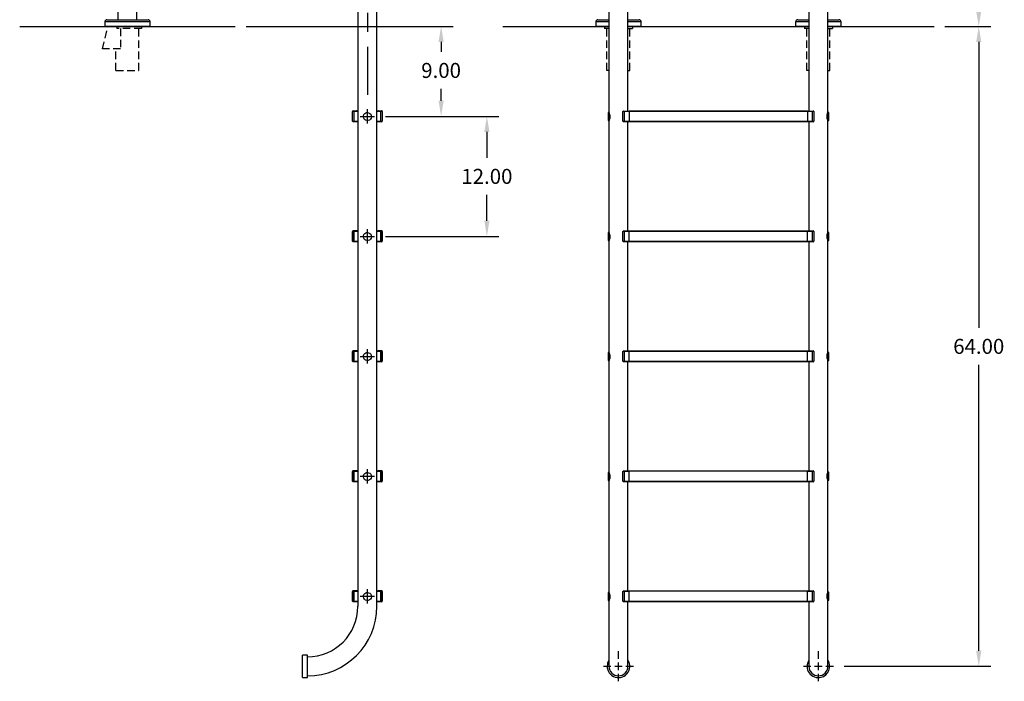
# Model space of a CAD drawing. Extents: x -28 to 70, y -118 to 12.
# Drawn here: x -28 to 70, y -118 to -52 of the extents above; entities that cross this region are included whole.
import ezdxf

# ---------------------------------------------------------------- set-up
doc = ezdxf.new("R2010")
doc.units = 0
doc.header["$LTSCALE"] = 6
doc.header["$MEASUREMENT"] = 0
doc.header["$PDSIZE"] = -1
doc.linetypes.add('HIDDEN2', pattern=[0.1875, 0.125, -0.0625])
doc.layers.get('0').update_dxf_attribs({"linetype": 'CONTINUOUS'})
doc.layers.get('DEFPOINTS').update_dxf_attribs({"linetype": 'CONTINUOUS'})
doc.layers.add('HID', color=7, linetype='HIDDEN2')
doc.styles.add('ARIAL', font='ARIAL.TTF')
doc.dimstyles.get("Standard").update_dxf_attribs({"dimtxt": 0.18, "dimasz": 0.18, "dimexe": 0.18, "dimexo": 0.0625, "dimgap": 0.09, "dimtad": 0, "dimtih": 1, "dimtoh": 1, "dimdec": 4, "dimzin": 0, "dimtxsty": 'STANDARD', "dimcen": 0.09, "dimazin": 3, "dimtfac": 1, "dimtdec": 4, "dimtofl": 0, "dimtmove": 0, "dimatfit": 3, "dimtolj": 1, "dimtzin": 0})

# ---------------------------------------------------------------- blocks, each defined once
blk = doc.blocks.new('*D16')
at = {"color": 0}
for p, q in [((52.697, -25.93), (68.859, -25.93)), ((67.659, -27.49), (67.659, -38.011)), ((67.659, -51.32), (67.659, -41.703)), ((64.262, -52.88), (68.859, -52.88))]:
    blk.add_line(p, q, dxfattribs=at)
for points in [[(67.399, -27.49), (67.919, -27.49), (67.659, -25.93)], [(67.399, -51.32), (67.919, -51.32), (67.659, -52.88)]]:
    blk.add_solid(points, dxfattribs=at)
at = {"layer": 'DEFPOINTS', "color": 0}
for p in [(51.617, -25.93), (63.182, -52.88), (67.659, -52.88)]:
    blk.add_point(p, dxfattribs=at)
at = {"color": 0, "insert": (67.659, -39.857), "char_height": 1.5, "attachment_point": 5, "style": 'ARIAL'}
blk.add_mtext('\\A1;26.95', dxfattribs=at)
blk = doc.blocks.new('*D18')
at = {"color": 0}
for p, q in [((-5.637, -52.88), (15.075, -52.88)), ((13.875, -54.44), (13.875, -55.44)), ((13.875, -60.32), (13.875, -59.131)), ((8.3, -61.88), (15.075, -61.88))]:
    blk.add_line(p, q, dxfattribs=at)
for points in [[(13.615, -54.44), (14.135, -54.44), (13.875, -52.88)], [(13.615, -60.32), (14.135, -60.32), (13.875, -61.88)]]:
    blk.add_solid(points, dxfattribs=at)
at = {"layer": 'DEFPOINTS', "color": 0}
for p in [(-6.717, -52.88), (13.875, -52.88), (7.22, -61.88)]:
    blk.add_point(p, dxfattribs=at)
at = {"color": 0, "insert": (13.875, -57.285), "char_height": 1.5, "attachment_point": 5, "style": 'ARIAL'}
blk.add_mtext('\\A1;9.00', dxfattribs=at)
blk = doc.blocks.new('*D19')
at = {"color": 0}
for p, q in [((8.3, -61.88), (19.655, -61.88)), ((18.455, -63.44), (18.455, -66.034)), ((18.455, -72.32), (18.455, -69.726)), ((8.3, -73.88), (19.655, -73.88))]:
    blk.add_line(p, q, dxfattribs=at)
for points in [[(18.195, -63.44), (18.715, -63.44), (18.455, -61.88)], [(18.195, -72.32), (18.715, -72.32), (18.455, -73.88)]]:
    blk.add_solid(points, dxfattribs=at)
at = {"layer": 'DEFPOINTS', "color": 0}
for p in [(7.22, -61.88), (7.22, -73.88), (18.455, -73.88)]:
    blk.add_point(p, dxfattribs=at)
at = {"color": 0, "insert": (18.455, -67.88), "char_height": 1.5, "attachment_point": 5, "style": 'ARIAL'}
blk.add_mtext('\\A1;12.00', dxfattribs=at)
blk = doc.blocks.new('*D21')
at = {"color": 0}
for p, q in [((64.262, -52.88), (68.859, -52.88)), ((67.659, -54.44), (67.659, -83.035)), ((67.659, -115.322), (67.659, -86.727)), ((54.197, -116.882), (68.859, -116.882))]:
    blk.add_line(p, q, dxfattribs=at)
for points in [[(67.399, -54.44), (67.919, -54.44), (67.659, -52.88)], [(67.399, -115.322), (67.919, -115.322), (67.659, -116.882)]]:
    blk.add_solid(points, dxfattribs=at)
at = {"layer": 'DEFPOINTS', "color": 0}
for p in [(63.182, -52.88), (67.659, -52.88), (53.117, -116.882)]:
    blk.add_point(p, dxfattribs=at)
at = {"color": 0, "insert": (67.659, -84.881), "char_height": 1.5, "attachment_point": 5, "style": 'ARIAL'}
blk.add_mtext('\\A1;64.00', dxfattribs=at)

msp = doc.modelspace()

# ---------------------------------------------------------------- linework, layer by layer
at = {"color": 7, "linetype": 'CONTINUOUS'}
for p, q in [((-18.45, -32.88), (-18.45, -52.21)), ((-16.55, -52.21), (-16.55, -32.88)), ((5.55, -46.882), (5.55, -110.882)), ((7.45, -110.882), (7.45, -46.882)), ((30.667, -46.882), (30.667, -61.499)), ((32.567, -61.343), (32.567, -46.882)), ((50.667, -46.882), (50.667, -61.343)), ((52.567, -61.48), (52.567, -46.882)), ((-19.775, -52.43), (-19.775, -52.88)), ((-17.5, -52.43), (-19.775, -52.43)), ((-19.555, -52.21), (-17.5, -52.21)), ((-16.094, -52.88), (-19.475, -52.88)), ((-17.5, -52.21), (-15.445, -52.21)), ((-15.225, -52.43), (-17.5, -52.43)), ((-15.225, -52.88), (-15.225, -52.43)), ((29.342, -52.43), (29.342, -52.88)), ((30.667, -52.43), (29.342, -52.43)), ((29.562, -52.21), (30.667, -52.21)), ((30.019, -52.88), (30.667, -52.88)), ((30.019, -52.88), (30.667, -52.88)), ((30.211, -52.88), (30.667, -52.88)), ((32.567, -52.21), (33.672, -52.21)), ((33.892, -52.43), (32.567, -52.43)), ((32.567, -52.88), (33.022, -52.88)), ((32.567, -52.88), (33.21, -52.88)), ((32.567, -52.88), (33.21, -52.88)), ((33.892, -52.88), (33.892, -52.43)), ((49.342, -52.43), (49.342, -52.88)), ((50.667, -52.43), (49.342, -52.43)), ((49.562, -52.21), (50.667, -52.21)), ((52.567, -52.21), (53.672, -52.21)), ((53.892, -52.43), (52.567, -52.43)), ((53.892, -52.88), (53.892, -52.43)), ((5.015, -62.355), (5.015, -61.38)), ((5.025, -62.355), (5.025, -61.405)), ((5.15, -61.405), (5.025, -61.405)), ((5.077, -61.318), (5.417, -61.318)), ((5.088, -61.343), (5.15, -61.343)), ((5.15, -61.405), (5.15, -61.343)), ((5.15, -61.343), (5.55, -61.343)), ((5.15, -61.405), (5.15, -62.355)), ((5.55, -61.405), (5.15, -61.405)), ((6.102, -61.941), (6.11, -61.812)), ((6.14, -62.073), (6.102, -61.941)), ((6.11, -61.812), (6.155, -61.697)), ((6.155, -61.697), (6.237, -61.598)), ((6.237, -61.598), (6.354, -61.527)), ((6.354, -61.527), (6.425, -61.506)), ((6.425, -61.506), (6.5, -61.499)), ((6.5, -61.499), (6.627, -61.52)), ((6.627, -61.52), (6.74, -61.579)), ((6.74, -61.579), (6.831, -61.674)), ((6.869, -62.053), (6.804, -62.16)), ((6.831, -61.674), (6.887, -61.8)), ((6.899, -61.933), (6.869, -62.053)), ((6.887, -61.8), (6.899, -61.933)), ((7.45, -61.343), (7.85, -61.343)), ((7.85, -61.405), (7.45, -61.405)), ((7.583, -61.318), (7.922, -61.318)), ((7.85, -61.343), (7.913, -61.343)), ((7.85, -61.343), (7.85, -61.405)), ((7.975, -61.405), (7.85, -61.405)), ((7.85, -62.355), (7.85, -61.405)), ((7.975, -61.405), (7.975, -62.355)), ((7.985, -61.38), (7.985, -62.355)), ((30.587, -61.499), (30.587, -62.299)), ((30.667, -61.499), (30.587, -61.499)), ((30.587, -61.499), (30.595, -61.52)), ((30.595, -61.52), (30.615, -61.579)), ((30.615, -61.579), (30.641, -61.674)), ((30.655, -62.053), (30.633, -62.16)), ((30.641, -61.674), (30.663, -61.8)), ((30.667, -61.933), (30.655, -62.053)), ((30.663, -61.8), (30.667, -61.933)), ((30.667, -61.499), (30.675, -61.52)), ((30.675, -61.52), (30.697, -61.578)), ((30.697, -61.578), (30.726, -61.672)), ((30.742, -62.05), (30.718, -62.156)), ((30.726, -61.672), (30.749, -61.798)), ((30.755, -61.93), (30.742, -62.05)), ((30.749, -61.798), (30.755, -61.93)), ((32.192, -61.405), (32.067, -61.405)), ((32.067, -62.355), (32.067, -61.405)), ((32.129, -61.343), (32.192, -61.343)), ((32.192, -61.343), (32.192, -61.405)), ((32.192, -61.343), (32.692, -61.343)), ((32.192, -61.405), (32.192, -62.355)), ((32.692, -61.405), (32.192, -61.405)), ((32.692, -61.318), (50.542, -61.318)), ((32.692, -61.38), (32.692, -61.318)), ((32.692, -61.38), (32.692, -62.355)), ((50.542, -61.38), (32.692, -61.38)), ((50.542, -61.318), (50.542, -61.38)), ((50.542, -61.343), (51.042, -61.343)), ((50.542, -61.38), (50.542, -62.355)), ((51.042, -61.405), (50.542, -61.405)), ((51.042, -61.405), (51.042, -61.343)), ((51.042, -61.343), (51.104, -61.343)), ((51.042, -62.355), (51.042, -61.405)), ((51.167, -61.405), (51.042, -61.405)), ((51.167, -61.405), (51.167, -62.355)), ((52.479, -61.849), (52.492, -61.73)), ((52.485, -61.982), (52.479, -61.849)), ((52.508, -62.108), (52.485, -61.982)), ((52.492, -61.73), (52.516, -61.624)), ((52.516, -61.624), (52.544, -61.537)), ((52.544, -61.537), (52.564, -61.488)), ((52.564, -61.488), (52.565, -61.486)), ((52.647, -61.48), (52.567, -61.48)), ((52.567, -61.847), (52.579, -61.727)), ((52.571, -61.98), (52.567, -61.847)), ((52.593, -62.106), (52.571, -61.98)), ((52.579, -61.727), (52.601, -61.62)), ((52.601, -61.62), (52.627, -61.534)), ((52.627, -61.534), (52.645, -61.487)), ((52.645, -61.487), (52.645, -61.486)), ((52.647, -62.28), (52.647, -61.48)), ((5.025, -62.355), (5.15, -62.355)), ((5.088, -62.418), (5.077, -62.418)), ((5.15, -62.418), (5.088, -62.418)), ((5.15, -62.418), (5.15, -62.355)), ((5.15, -62.355), (5.55, -62.355)), ((5.55, -62.418), (5.15, -62.418)), ((6.218, -62.183), (6.14, -62.073)), ((6.321, -62.257), (6.218, -62.183)), ((6.44, -62.295), (6.321, -62.257)), ((6.571, -62.293), (6.44, -62.295)), ((6.7, -62.246), (6.571, -62.293)), ((6.804, -62.16), (6.7, -62.246)), ((7.45, -62.355), (7.85, -62.355)), ((7.85, -62.418), (7.45, -62.418)), ((7.85, -62.355), (7.85, -62.418)), ((7.85, -62.355), (7.975, -62.355)), ((7.913, -62.418), (7.85, -62.418)), ((7.922, -62.418), (7.913, -62.418)), ((30.587, -62.299), (30.667, -62.299)), ((30.607, -62.246), (30.589, -62.293)), ((30.589, -62.293), (30.589, -62.294)), ((30.633, -62.16), (30.607, -62.246)), ((30.667, -62.299), (30.667, -73.499)), ((30.67, -62.292), (30.669, -62.294)), ((30.689, -62.242), (30.67, -62.292)), ((30.718, -62.156), (30.689, -62.242)), ((32.067, -62.355), (32.192, -62.355)), ((32.192, -62.418), (32.129, -62.418)), ((32.192, -62.355), (32.692, -62.355)), ((32.192, -62.355), (32.192, -62.418)), ((32.692, -62.418), (32.192, -62.418)), ((32.567, -73.343), (32.567, -62.418)), ((32.692, -62.355), (50.542, -62.355)), ((32.692, -62.418), (32.692, -62.355)), ((50.542, -62.418), (32.692, -62.418)), ((50.542, -62.355), (50.542, -62.418)), ((50.542, -62.355), (51.042, -62.355)), ((51.042, -62.418), (50.542, -62.418)), ((50.667, -62.418), (50.667, -73.343)), ((51.042, -62.355), (51.167, -62.355)), ((51.042, -62.418), (51.042, -62.355)), ((51.104, -62.418), (51.042, -62.418)), ((52.537, -62.202), (52.508, -62.108)), ((52.559, -62.26), (52.537, -62.202)), ((52.567, -62.28), (52.559, -62.26)), ((52.567, -62.28), (52.647, -62.28)), ((52.567, -73.48), (52.567, -62.28)), ((52.619, -62.201), (52.593, -62.106)), ((52.639, -62.26), (52.619, -62.201)), ((52.647, -62.28), (52.639, -62.26)), ((5.015, -73.38), (5.015, -74.355)), ((5.15, -73.405), (5.025, -73.405)), ((5.025, -74.355), (5.025, -73.405)), ((5.417, -73.318), (5.077, -73.318)), ((5.088, -73.343), (5.15, -73.343)), ((5.15, -73.343), (5.55, -73.343)), ((5.15, -73.405), (5.15, -73.343)), ((5.55, -73.405), (5.15, -73.405)), ((5.15, -73.405), (5.15, -74.355)), ((6.102, -73.941), (6.11, -73.812)), ((6.11, -73.812), (6.155, -73.697)), ((6.155, -73.697), (6.237, -73.598)), ((6.237, -73.598), (6.354, -73.527)), ((6.354, -73.527), (6.425, -73.506)), ((6.425, -73.506), (6.5, -73.499)), ((6.5, -73.499), (6.627, -73.52)), ((6.627, -73.52), (6.74, -73.579)), ((6.74, -73.579), (6.831, -73.674)), ((6.831, -73.674), (6.887, -73.8)), ((6.887, -73.8), (6.899, -73.933)), ((7.45, -73.343), (7.85, -73.343)), ((7.85, -73.405), (7.45, -73.405)), ((7.922, -73.318), (7.583, -73.318)), ((7.85, -73.343), (7.85, -73.405)), ((7.85, -73.343), (7.913, -73.343)), ((7.85, -74.355), (7.85, -73.405)), ((7.975, -73.405), (7.85, -73.405)), ((7.975, -73.405), (7.975, -74.355)), ((7.985, -74.355), (7.985, -73.38)), ((30.587, -73.499), (30.595, -73.52)), ((30.667, -73.499), (30.587, -73.499)), ((30.587, -73.499), (30.587, -74.299)), ((30.595, -73.52), (30.615, -73.579)), ((30.615, -73.579), (30.641, -73.674)), ((30.641, -73.674), (30.663, -73.8)), ((30.663, -73.8), (30.667, -73.933)), ((30.667, -73.499), (30.675, -73.52)), ((30.675, -73.52), (30.697, -73.578)), ((30.697, -73.578), (30.726, -73.672)), ((30.726, -73.672), (30.749, -73.798)), ((30.749, -73.798), (30.755, -73.93)), ((32.067, -74.355), (32.067, -73.405)), ((32.192, -73.405), (32.067, -73.405)), ((32.129, -73.343), (32.192, -73.343)), ((32.192, -73.343), (32.192, -73.405)), ((32.192, -73.343), (32.692, -73.343)), ((32.692, -73.405), (32.192, -73.405)), ((32.192, -73.405), (32.192, -74.355)), ((32.692, -73.318), (50.542, -73.318)), ((32.692, -73.38), (32.692, -73.318)), ((32.692, -74.355), (32.692, -73.38)), ((50.542, -73.38), (32.692, -73.38)), ((50.542, -73.318), (50.542, -73.38)), ((50.542, -73.343), (51.042, -73.343)), ((50.542, -74.355), (50.542, -73.38)), ((51.042, -73.405), (50.542, -73.405)), ((51.042, -73.343), (51.104, -73.343)), ((51.042, -73.405), (51.042, -73.343)), ((51.167, -73.405), (51.042, -73.405)), ((51.042, -74.355), (51.042, -73.405)), ((51.167, -73.405), (51.167, -74.355)), ((52.48, -73.929), (52.482, -73.801)), ((52.482, -73.801), (52.5, -73.687)), ((52.5, -73.687), (52.527, -73.587)), ((52.527, -73.587), (52.554, -73.512)), ((52.554, -73.512), (52.567, -73.481)), ((52.567, -73.481), (52.567, -73.48)), ((52.647, -73.48), (52.567, -73.48)), ((52.567, -73.922), (52.57, -73.793)), ((52.57, -73.793), (52.587, -73.678)), ((52.587, -73.678), (52.613, -73.579)), ((52.613, -73.579), (52.637, -73.508)), ((52.637, -73.508), (52.644, -73.487)), ((52.644, -73.487), (52.647, -73.48)), ((52.647, -74.28), (52.647, -73.48)), ((5.025, -74.355), (5.15, -74.355)), ((5.077, -74.418), (5.088, -74.418)), ((5.15, -74.418), (5.088, -74.418)), ((5.15, -74.355), (5.55, -74.355)), ((5.15, -74.418), (5.15, -74.355)), ((5.55, -74.418), (5.15, -74.418)), ((6.14, -74.073), (6.102, -73.941)), ((6.218, -74.183), (6.14, -74.073)), ((6.321, -74.257), (6.218, -74.183)), ((6.44, -74.295), (6.321, -74.257)), ((6.571, -74.293), (6.44, -74.295)), ((6.7, -74.246), (6.571, -74.293)), ((6.804, -74.16), (6.7, -74.246)), ((6.869, -74.053), (6.804, -74.16)), ((6.899, -73.933), (6.869, -74.053)), ((7.45, -74.355), (7.85, -74.355)), ((7.85, -74.418), (7.45, -74.418)), ((7.85, -74.355), (7.975, -74.355)), ((7.85, -74.355), (7.85, -74.418)), ((7.913, -74.418), (7.85, -74.418)), ((7.913, -74.418), (7.922, -74.418)), ((30.587, -74.299), (30.667, -74.299)), ((30.607, -74.246), (30.589, -74.293)), ((30.589, -74.293), (30.589, -74.294)), ((30.633, -74.16), (30.607, -74.246)), ((30.655, -74.053), (30.633, -74.16)), ((30.667, -73.933), (30.655, -74.053)), ((30.667, -73.925), (30.667, -73.935)), ((30.667, -74.299), (30.667, -74.882)), ((30.667, -74.299), (30.667, -85.499)), ((30.67, -74.292), (30.669, -74.294)), ((30.689, -74.242), (30.67, -74.292)), ((30.718, -74.156), (30.689, -74.242)), ((30.742, -74.05), (30.718, -74.156)), ((30.755, -73.93), (30.742, -74.05)), ((32.067, -74.355), (32.192, -74.355)), ((32.192, -74.418), (32.129, -74.418)), ((32.192, -74.355), (32.192, -74.418)), ((32.192, -74.355), (32.692, -74.355)), ((32.692, -74.418), (32.192, -74.418)), ((32.567, -74.882), (32.567, -74.418)), ((32.567, -85.343), (32.567, -74.418)), ((32.692, -74.418), (32.692, -74.355)), ((32.692, -74.355), (50.542, -74.355)), ((50.542, -74.418), (32.692, -74.418)), ((50.542, -74.355), (51.042, -74.355)), ((50.542, -74.355), (50.542, -74.418)), ((51.042, -74.418), (50.542, -74.418)), ((50.667, -74.418), (50.667, -74.882)), ((50.667, -74.418), (50.667, -85.343)), ((51.042, -74.418), (51.042, -74.355)), ((51.042, -74.355), (51.167, -74.355)), ((51.104, -74.418), (51.042, -74.418)), ((52.487, -73.998), (52.48, -73.929)), ((52.498, -74.062), (52.487, -73.998)), ((52.526, -74.17), (52.498, -74.062)), ((52.551, -74.241), (52.526, -74.17)), ((52.565, -74.277), (52.551, -74.241)), ((52.565, -74.275), (52.565, -74.277)), ((52.582, -74.054), (52.567, -73.922)), ((52.567, -74.28), (52.647, -74.28)), ((52.567, -74.882), (52.567, -74.28)), ((52.567, -85.48), (52.567, -74.28)), ((52.608, -74.164), (52.582, -74.054)), ((52.631, -74.238), (52.608, -74.164)), ((52.645, -74.276), (52.631, -74.238)), ((52.645, -74.275), (52.645, -74.276)), ((5.015, -85.38), (5.015, -86.355)), ((5.025, -86.355), (5.025, -85.405)), ((5.15, -85.405), (5.025, -85.405)), ((5.417, -85.318), (5.077, -85.318)), ((5.088, -85.343), (5.15, -85.343)), ((5.15, -85.405), (5.15, -85.343)), ((5.15, -85.343), (5.55, -85.343)), ((5.15, -85.405), (5.15, -86.355)), ((5.55, -85.405), (5.15, -85.405)), ((6.155, -85.697), (6.237, -85.598)), ((6.237, -85.598), (6.354, -85.527)), ((6.354, -85.527), (6.425, -85.506)), ((6.425, -85.506), (6.5, -85.499)), ((6.5, -85.499), (6.627, -85.52)), ((6.627, -85.52), (6.74, -85.579)), ((6.74, -85.579), (6.831, -85.674)), ((6.831, -85.674), (6.887, -85.8)), ((7.45, -85.343), (7.85, -85.343)), ((7.85, -85.405), (7.45, -85.405)), ((7.922, -85.318), (7.583, -85.318)), ((7.85, -85.343), (7.913, -85.343)), ((7.85, -85.343), (7.85, -85.405)), ((7.975, -85.405), (7.85, -85.405)), ((7.85, -86.355), (7.85, -85.405)), ((7.975, -85.405), (7.975, -86.355)), ((7.985, -86.355), (7.985, -85.38)), ((30.587, -85.499), (30.587, -86.299)), ((30.667, -85.499), (30.587, -85.499)), ((30.587, -85.499), (30.595, -85.52)), ((30.595, -85.52), (30.615, -85.579)), ((30.615, -85.579), (30.641, -85.674)), ((30.641, -85.674), (30.663, -85.8)), ((30.667, -85.499), (30.675, -85.52)), ((30.675, -85.52), (30.697, -85.578)), ((30.697, -85.578), (30.726, -85.672)), ((30.726, -85.672), (30.749, -85.798)), ((32.192, -85.405), (32.067, -85.405)), ((32.067, -86.355), (32.067, -85.405)), ((32.129, -85.343), (32.192, -85.343)), ((32.192, -85.343), (32.692, -85.343)), ((32.192, -85.343), (32.192, -85.405)), ((32.192, -85.405), (32.192, -86.355)), ((32.692, -85.405), (32.192, -85.405)), ((32.692, -85.38), (32.692, -85.318)), ((32.692, -85.318), (50.542, -85.318)), ((50.542, -85.38), (32.692, -85.38)), ((32.692, -86.355), (32.692, -85.38)), ((50.542, -85.318), (50.542, -85.38)), ((50.542, -85.343), (51.042, -85.343)), ((50.542, -86.355), (50.542, -85.38)), ((51.042, -85.405), (50.542, -85.405)), ((51.042, -85.405), (51.042, -85.343)), ((51.042, -85.343), (51.104, -85.343)), ((51.042, -86.355), (51.042, -85.405)), ((51.167, -85.405), (51.042, -85.405)), ((51.167, -85.405), (51.167, -86.355)), ((52.482, -85.801), (52.5, -85.687)), ((52.5, -85.687), (52.527, -85.587)), ((52.527, -85.587), (52.554, -85.512)), ((52.554, -85.512), (52.567, -85.481)), ((52.647, -85.48), (52.567, -85.48)), ((52.567, -85.481), (52.567, -85.48)), ((52.57, -85.793), (52.587, -85.678)), ((52.587, -85.678), (52.613, -85.579)), ((52.613, -85.579), (52.637, -85.508)), ((52.637, -85.508), (52.644, -85.487)), ((52.644, -85.487), (52.647, -85.48)), ((52.647, -86.28), (52.647, -85.48)), ((5.025, -86.355), (5.15, -86.355)), ((5.077, -86.418), (5.088, -86.418)), ((5.15, -86.418), (5.088, -86.418)), ((5.15, -86.418), (5.15, -86.355)), ((5.15, -86.355), (5.55, -86.355)), ((5.55, -86.418), (5.15, -86.418)), ((6.102, -85.941), (6.11, -85.812)), ((6.14, -86.073), (6.102, -85.941)), ((6.11, -85.812), (6.155, -85.697)), ((6.218, -86.183), (6.14, -86.073)), ((6.321, -86.257), (6.218, -86.183)), ((6.44, -86.295), (6.321, -86.257)), ((6.571, -86.293), (6.44, -86.295)), ((6.7, -86.246), (6.571, -86.293)), ((6.804, -86.16), (6.7, -86.246)), ((6.869, -86.053), (6.804, -86.16)), ((6.899, -85.933), (6.869, -86.053)), ((6.887, -85.8), (6.899, -85.933)), ((7.45, -86.355), (7.85, -86.355)), ((7.85, -86.418), (7.45, -86.418)), ((7.85, -86.355), (7.85, -86.418)), ((7.85, -86.355), (7.975, -86.355)), ((7.913, -86.418), (7.85, -86.418)), ((7.913, -86.418), (7.922, -86.418)), ((30.587, -86.299), (30.667, -86.299)), ((30.607, -86.246), (30.589, -86.293)), ((30.589, -86.293), (30.589, -86.294)), ((30.633, -86.16), (30.607, -86.246)), ((30.655, -86.053), (30.633, -86.16)), ((30.667, -85.933), (30.655, -86.053)), ((30.663, -85.8), (30.667, -85.933)), ((30.667, -85.925), (30.667, -85.935)), ((30.667, -86.299), (30.667, -86.882)), ((30.667, -86.299), (30.667, -97.499)), ((30.67, -86.292), (30.669, -86.294)), ((30.689, -86.242), (30.67, -86.292)), ((30.718, -86.156), (30.689, -86.242)), ((30.742, -86.05), (30.718, -86.156)), ((30.755, -85.93), (30.742, -86.05)), ((30.749, -85.798), (30.755, -85.93)), ((32.067, -86.355), (32.192, -86.355)), ((32.192, -86.418), (32.129, -86.418)), ((32.192, -86.355), (32.692, -86.355)), ((32.192, -86.355), (32.192, -86.418)), ((32.692, -86.418), (32.192, -86.418)), ((32.567, -86.882), (32.567, -86.418)), ((32.567, -97.343), (32.567, -86.418)), ((32.692, -86.355), (50.542, -86.355)), ((32.692, -86.418), (32.692, -86.355)), ((50.542, -86.418), (32.692, -86.418)), ((50.542, -86.355), (50.542, -86.418)), ((50.542, -86.355), (51.042, -86.355)), ((51.042, -86.418), (50.542, -86.418)), ((50.667, -86.418), (50.667, -86.882)), ((50.667, -86.418), (50.667, -97.343)), ((51.042, -86.355), (51.167, -86.355)), ((51.042, -86.418), (51.042, -86.355)), ((51.104, -86.418), (51.042, -86.418)), ((52.48, -85.929), (52.482, -85.801)), ((52.487, -85.998), (52.48, -85.929)), ((52.498, -86.062), (52.487, -85.998)), ((52.526, -86.17), (52.498, -86.062)), ((52.551, -86.241), (52.526, -86.17)), ((52.565, -86.277), (52.551, -86.241)), ((52.565, -86.275), (52.565, -86.277)), ((52.567, -85.922), (52.57, -85.793)), ((52.582, -86.054), (52.567, -85.922)), ((52.567, -86.882), (52.567, -86.28)), ((52.567, -86.28), (52.647, -86.28)), ((52.567, -97.48), (52.567, -86.28)), ((52.608, -86.164), (52.582, -86.054)), ((52.631, -86.238), (52.608, -86.164)), ((52.645, -86.276), (52.631, -86.238)), ((52.645, -86.275), (52.645, -86.276)), ((5.015, -97.38), (5.015, -98.355)), ((5.15, -97.405), (5.025, -97.405)), ((5.025, -98.355), (5.025, -97.405)), ((5.417, -97.318), (5.077, -97.318)), ((5.088, -97.343), (5.15, -97.343)), ((5.15, -97.343), (5.55, -97.343)), ((5.15, -97.405), (5.15, -97.343)), ((5.55, -97.405), (5.15, -97.405)), ((5.15, -97.405), (5.15, -98.355)), ((6.354, -97.527), (6.425, -97.506)), ((6.425, -97.506), (6.5, -97.499)), ((6.5, -97.499), (6.627, -97.52)), ((7.45, -97.343), (7.85, -97.343)), ((7.85, -97.405), (7.45, -97.405)), ((7.922, -97.318), (7.583, -97.318)), ((7.85, -97.343), (7.85, -97.405)), ((7.85, -97.343), (7.913, -97.343)), ((7.85, -98.355), (7.85, -97.405)), ((7.975, -97.405), (7.85, -97.405)), ((7.975, -97.405), (7.975, -98.355)), ((7.985, -98.355), (7.985, -97.38)), ((30.587, -97.499), (30.595, -97.52)), ((30.667, -97.499), (30.587, -97.499)), ((30.587, -97.499), (30.587, -98.299)), ((30.667, -97.499), (30.675, -97.52)), ((32.067, -98.355), (32.067, -97.405)), ((32.192, -97.405), (32.067, -97.405)), ((32.129, -97.343), (32.192, -97.343)), ((32.192, -97.343), (32.192, -97.405)), ((32.192, -97.343), (32.692, -97.343)), ((32.692, -97.405), (32.192, -97.405)), ((32.192, -97.405), (32.192, -98.355)), ((32.692, -97.318), (50.542, -97.318)), ((32.692, -97.38), (32.692, -97.318)), ((32.692, -98.355), (32.692, -97.38)), ((50.542, -97.38), (32.692, -97.38)), ((50.542, -97.318), (50.542, -97.38)), ((50.542, -97.343), (51.042, -97.343)), ((50.542, -98.355), (50.542, -97.38)), ((51.042, -97.405), (50.542, -97.405)), ((51.042, -97.343), (51.104, -97.343)), ((51.042, -97.405), (51.042, -97.343)), ((51.167, -97.405), (51.042, -97.405)), ((51.042, -98.355), (51.042, -97.405)), ((51.167, -97.405), (51.167, -98.355)), ((52.527, -97.587), (52.554, -97.512)), ((52.554, -97.512), (52.567, -97.481)), ((52.567, -97.481), (52.567, -97.48)), ((52.647, -97.48), (52.567, -97.48)), ((52.613, -97.579), (52.637, -97.508)), ((52.637, -97.508), (52.644, -97.487)), ((52.644, -97.487), (52.647, -97.48)), ((52.647, -98.28), (52.647, -97.48)), ((5.025, -98.355), (5.15, -98.355)), ((5.077, -98.418), (5.088, -98.418)), ((5.15, -98.418), (5.088, -98.418)), ((5.15, -98.355), (5.55, -98.355)), ((5.15, -98.418), (5.15, -98.355)), ((5.55, -98.418), (5.15, -98.418)), ((6.102, -97.941), (6.11, -97.812)), ((6.14, -98.073), (6.102, -97.941)), ((6.11, -97.812), (6.155, -97.697)), ((6.218, -98.183), (6.14, -98.073)), ((6.155, -97.697), (6.237, -97.598)), ((6.321, -98.257), (6.218, -98.183)), ((6.237, -97.598), (6.354, -97.527)), ((6.44, -98.295), (6.321, -98.257)), ((6.571, -98.293), (6.44, -98.295)), ((6.7, -98.246), (6.571, -98.293)), ((6.627, -97.52), (6.74, -97.579)), ((6.804, -98.16), (6.7, -98.246)), ((6.74, -97.579), (6.831, -97.674)), ((6.869, -98.053), (6.804, -98.16)), ((6.831, -97.674), (6.887, -97.8)), ((6.899, -97.933), (6.869, -98.053)), ((6.887, -97.8), (6.899, -97.933)), ((7.45, -98.355), (7.85, -98.355)), ((7.85, -98.418), (7.45, -98.418)), ((7.85, -98.355), (7.975, -98.355)), ((7.85, -98.355), (7.85, -98.418)), ((7.913, -98.418), (7.85, -98.418)), ((7.913, -98.418), (7.922, -98.418)), ((30.587, -98.299), (30.667, -98.299)), ((30.607, -98.246), (30.589, -98.293)), ((30.589, -98.293), (30.589, -98.294)), ((30.595, -97.52), (30.615, -97.579)), ((30.633, -98.16), (30.607, -98.246)), ((30.615, -97.579), (30.641, -97.674)), ((30.655, -98.053), (30.633, -98.16)), ((30.641, -97.674), (30.663, -97.8)), ((30.667, -97.933), (30.655, -98.053)), ((30.663, -97.8), (30.667, -97.933)), ((30.667, -97.925), (30.667, -97.935)), ((30.667, -98.299), (30.667, -98.882)), ((30.667, -98.299), (30.667, -109.499)), ((30.67, -98.292), (30.669, -98.294)), ((30.689, -98.242), (30.67, -98.292)), ((30.675, -97.52), (30.697, -97.578)), ((30.718, -98.156), (30.689, -98.242)), ((30.697, -97.578), (30.726, -97.672)), ((30.742, -98.05), (30.718, -98.156)), ((30.726, -97.672), (30.749, -97.798)), ((30.755, -97.93), (30.742, -98.05)), ((30.749, -97.798), (30.755, -97.93)), ((32.067, -98.355), (32.192, -98.355)), ((32.192, -98.418), (32.129, -98.418)), ((32.192, -98.355), (32.192, -98.418)), ((32.192, -98.355), (32.692, -98.355)), ((32.692, -98.418), (32.192, -98.418)), ((32.567, -109.343), (32.567, -98.418)), ((32.567, -98.882), (32.567, -98.418)), ((32.692, -98.418), (32.692, -98.355)), ((32.692, -98.355), (50.542, -98.355)), ((50.542, -98.418), (32.692, -98.418)), ((50.542, -98.355), (51.042, -98.355)), ((50.542, -98.355), (50.542, -98.418)), ((51.042, -98.418), (50.542, -98.418)), ((50.667, -98.418), (50.667, -98.882)), ((50.667, -98.418), (50.667, -109.343)), ((51.042, -98.418), (51.042, -98.355)), ((51.042, -98.355), (51.167, -98.355)), ((51.104, -98.418), (51.042, -98.418)), ((52.48, -97.929), (52.482, -97.801)), ((52.487, -97.998), (52.48, -97.929)), ((52.482, -97.801), (52.5, -97.687)), ((52.498, -98.062), (52.487, -97.998)), ((52.526, -98.17), (52.498, -98.062)), ((52.5, -97.687), (52.527, -97.587)), ((52.551, -98.241), (52.526, -98.17)), ((52.565, -98.277), (52.551, -98.241)), ((52.565, -98.275), (52.565, -98.277)), ((52.567, -97.922), (52.57, -97.793)), ((52.582, -98.054), (52.567, -97.922)), ((52.567, -109.48), (52.567, -98.28)), ((52.567, -98.28), (52.647, -98.28)), ((52.567, -98.882), (52.567, -98.28)), ((52.57, -97.793), (52.587, -97.678)), ((52.608, -98.164), (52.582, -98.054)), ((52.587, -97.678), (52.613, -97.579)), ((52.631, -98.238), (52.608, -98.164)), ((52.645, -98.276), (52.631, -98.238)), ((52.645, -98.275), (52.645, -98.276)), ((5.417, -109.318), (5.077, -109.318)), ((7.922, -109.318), (7.583, -109.318)), ((32.692, -109.38), (32.692, -109.318)), ((32.692, -109.318), (50.542, -109.318)), ((50.542, -109.318), (50.542, -109.38)), ((5.015, -109.38), (5.015, -110.355)), ((5.025, -110.355), (5.025, -109.405)), ((5.15, -109.405), (5.025, -109.405)), ((5.088, -109.343), (5.15, -109.343)), ((5.15, -109.405), (5.15, -109.343)), ((5.15, -109.343), (5.55, -109.343)), ((5.15, -109.405), (5.15, -110.355)), ((5.55, -109.405), (5.15, -109.405)), ((6.102, -109.941), (6.11, -109.812)), ((6.14, -110.073), (6.102, -109.941)), ((6.11, -109.812), (6.155, -109.697)), ((6.218, -110.183), (6.14, -110.073)), ((6.155, -109.697), (6.237, -109.598)), ((6.321, -110.257), (6.218, -110.183)), ((6.237, -109.598), (6.354, -109.527)), ((6.44, -110.295), (6.321, -110.257)), ((6.354, -109.527), (6.425, -109.506)), ((6.425, -109.506), (6.5, -109.499)), ((6.571, -110.293), (6.44, -110.295)), ((6.5, -109.499), (6.627, -109.52)), ((6.7, -110.246), (6.571, -110.293)), ((6.627, -109.52), (6.74, -109.579)), ((6.804, -110.16), (6.7, -110.246)), ((6.74, -109.579), (6.831, -109.674)), ((6.869, -110.053), (6.804, -110.16)), ((6.831, -109.674), (6.887, -109.8)), ((6.899, -109.933), (6.869, -110.053)), ((6.887, -109.8), (6.899, -109.933)), ((7.45, -109.343), (7.85, -109.343)), ((7.85, -109.405), (7.45, -109.405)), ((7.85, -109.343), (7.913, -109.343)), ((7.85, -109.343), (7.85, -109.405)), ((7.975, -109.405), (7.85, -109.405)), ((7.85, -110.355), (7.85, -109.405)), ((7.975, -109.405), (7.975, -110.355)), ((7.985, -110.355), (7.985, -109.38)), ((30.587, -109.499), (30.587, -110.299)), ((30.667, -109.499), (30.587, -109.499)), ((30.587, -109.499), (30.595, -109.52)), ((30.587, -110.299), (30.667, -110.299)), ((30.607, -110.246), (30.589, -110.293)), ((30.589, -110.293), (30.589, -110.294)), ((30.595, -109.52), (30.615, -109.579)), ((30.633, -110.16), (30.607, -110.246)), ((30.615, -109.579), (30.641, -109.674)), ((30.655, -110.053), (30.633, -110.16)), ((30.641, -109.674), (30.663, -109.8)), ((30.667, -109.933), (30.655, -110.053)), ((30.663, -109.8), (30.667, -109.933)), ((30.667, -109.499), (30.675, -109.52)), ((30.667, -110.299), (30.667, -110.882)), ((30.67, -110.292), (30.669, -110.294)), ((30.689, -110.242), (30.67, -110.292)), ((30.675, -109.52), (30.697, -109.578)), ((30.718, -110.156), (30.689, -110.242)), ((30.697, -109.578), (30.726, -109.672)), ((30.742, -110.05), (30.718, -110.156)), ((30.726, -109.672), (30.749, -109.798)), ((30.755, -109.93), (30.742, -110.05)), ((30.749, -109.798), (30.755, -109.93)), ((32.192, -109.405), (32.067, -109.405)), ((32.067, -110.355), (32.067, -109.405)), ((32.129, -109.343), (32.192, -109.343)), ((32.192, -109.343), (32.692, -109.343)), ((32.192, -109.343), (32.192, -109.405)), ((32.192, -109.405), (32.192, -110.355)), ((32.692, -109.405), (32.192, -109.405)), ((50.542, -109.38), (32.692, -109.38)), ((32.692, -110.355), (32.692, -109.38)), ((50.542, -109.343), (51.042, -109.343)), ((50.542, -110.355), (50.542, -109.38)), ((51.042, -109.405), (50.542, -109.405)), ((51.042, -109.405), (51.042, -109.343)), ((51.042, -109.343), (51.104, -109.343)), ((51.042, -110.355), (51.042, -109.405)), ((51.167, -109.405), (51.042, -109.405)), ((51.167, -109.405), (51.167, -110.355)), ((52.48, -109.929), (52.482, -109.801)), ((52.487, -109.998), (52.48, -109.929)), ((52.482, -109.801), (52.5, -109.687)), ((52.498, -110.062), (52.487, -109.998)), ((52.526, -110.17), (52.498, -110.062)), ((52.5, -109.687), (52.527, -109.587)), ((52.551, -110.241), (52.526, -110.17)), ((52.527, -109.587), (52.554, -109.512)), ((52.565, -110.277), (52.551, -110.241)), ((52.554, -109.512), (52.567, -109.481)), ((52.565, -110.275), (52.565, -110.277)), ((52.647, -109.48), (52.567, -109.48)), ((52.567, -109.481), (52.567, -109.48)), ((52.567, -109.922), (52.57, -109.793)), ((52.582, -110.054), (52.567, -109.922)), ((52.567, -110.882), (52.567, -110.28)), ((52.567, -110.28), (52.647, -110.28)), ((52.57, -109.793), (52.587, -109.678)), ((52.608, -110.164), (52.582, -110.054)), ((52.587, -109.678), (52.613, -109.579)), ((52.631, -110.238), (52.608, -110.164)), ((52.613, -109.579), (52.637, -109.508)), ((52.645, -110.276), (52.631, -110.238)), ((52.637, -109.508), (52.644, -109.487)), ((52.644, -109.487), (52.647, -109.48)), ((52.645, -110.275), (52.645, -110.276)), ((52.647, -110.28), (52.647, -109.48)), ((5.025, -110.355), (5.15, -110.355)), ((5.077, -110.418), (5.088, -110.418)), ((5.15, -110.418), (5.088, -110.418)), ((5.15, -110.418), (5.15, -110.355)), ((5.15, -110.355), (5.55, -110.355)), ((5.55, -110.418), (5.15, -110.418)), ((7.45, -110.355), (7.85, -110.355)), ((7.85, -110.418), (7.45, -110.418)), ((7.85, -110.355), (7.85, -110.418)), ((7.85, -110.355), (7.975, -110.355)), ((7.913, -110.418), (7.85, -110.418)), ((7.913, -110.418), (7.922, -110.418)), ((30.667, -110.882), (30.667, -116.882)), ((32.067, -110.355), (32.192, -110.355)), ((32.192, -110.418), (32.129, -110.418)), ((32.192, -110.355), (32.692, -110.355)), ((32.192, -110.355), (32.192, -110.418)), ((32.692, -110.418), (32.192, -110.418)), ((32.567, -110.882), (32.567, -110.418)), ((32.567, -116.882), (32.567, -110.882)), ((32.692, -110.355), (50.542, -110.355)), ((32.692, -110.418), (32.692, -110.355)), ((50.542, -110.418), (32.692, -110.418)), ((50.542, -110.355), (50.542, -110.418)), ((50.542, -110.355), (51.042, -110.355)), ((51.042, -110.418), (50.542, -110.418)), ((50.667, -110.418), (50.667, -110.882)), ((50.667, -110.882), (50.667, -116.882)), ((51.042, -110.355), (51.167, -110.355)), ((51.042, -110.418), (51.042, -110.355)), ((51.104, -110.418), (51.042, -110.418)), ((52.567, -116.882), (52.567, -110.882)), ((0.5, -115.752), (0, -115.752)), ((0, -116.675), (0, -115.752)), ((0.5, -116.675), (0.5, -115.752)), ((0, -118.012), (0, -116.675)), ((0.5, -118.012), (0.5, -116.675)), ((0, -118.012), (0.5, -118.012))]:
    msp.add_line(p, q, dxfattribs=at)
for p, q in [((6.5, -51.511), (6.5, -53.411)), ((-16.55, -52.88), (-18.45, -52.88)), ((-16.55, -52.88), (-18.45, -52.88)), ((6.5, -54.911), (6.5, -59.718)), ((5.78, -61.88), (7.22, -61.88)), ((6.5, -62.6), (6.5, -61.16)), ((6.5, -74.6), (6.5, -73.16)), ((5.78, -73.88), (7.22, -73.88)), ((6.5, -86.6), (6.5, -85.16)), ((5.78, -85.88), (7.22, -85.88)), ((6.5, -98.6), (6.5, -97.16)), ((5.78, -97.88), (7.22, -97.88)), ((6.5, -110.6), (6.5, -109.16)), ((5.78, -109.88), (7.22, -109.88))]:
    msp.add_line(p, q)
at = {"color": 7}
for p, q in [((-28.283, -52.88), (-6.717, -52.88)), ((20.052, -52.88), (30.667, -52.88)), ((32.567, -52.88), (50.667, -52.88)), ((52.567, -52.88), (63.182, -52.88))]:
    msp.add_line(p, q, dxfattribs=at)
at = {"linetype": 'CONTINUOUS'}
for p, q in [((-15.225, -52.88), (-19.775, -52.88)), ((30.667, -52.88), (29.342, -52.88)), ((33.892, -52.88), (32.567, -52.88)), ((50.667, -52.88), (49.342, -52.88)), ((53.892, -52.88), (52.567, -52.88))]:
    msp.add_line(p, q, dxfattribs=at)
at = {"color": 7, "linetype": 'HIDDEN2'}
for p, q in [((30.211, -52.88), (30.211, -53.098)), ((30.667, -53.098), (30.211, -53.098)), ((30.467, -57.277), (30.467, -53.098)), ((32.567, -53.098), (33.022, -53.098)), ((32.767, -57.277), (32.767, -53.098)), ((33.022, -52.88), (33.022, -53.098)), ((50.211, -52.88), (50.211, -53.098)), ((50.667, -53.098), (50.211, -53.098)), ((50.467, -57.277), (50.467, -53.098)), ((52.567, -53.098), (53.022, -53.098)), ((52.767, -57.277), (52.767, -53.098)), ((53.022, -52.88), (53.022, -53.098)), ((30.667, -57.277, -0.014), (30.467, -57.277)), ((32.567, -57.277, -0.014), (32.767, -57.277)), ((50.667, -57.277, -0.014), (50.467, -57.277)), ((52.567, -57.277, -0.014), (52.767, -57.277))]:
    msp.add_line(p, q, dxfattribs=at)
at = {"linetype": 'HIDDEN2'}
for p, q in [((31.617, -118.382), (31.617, -115.382)), ((51.617, -118.382), (51.617, -115.382)), ((30.117, -116.882), (33.117, -116.882)), ((50.117, -116.882), (53.117, -116.882))]:
    msp.add_line(p, q, dxfattribs=at)
at = {"color": 7, "linetype": 'CONTINUOUS'}
for centre, radius, start, end in [((-19.555, -52.43), 0.22, 90, 180), ((-15.445, -52.43), 0.22, 0, 90), ((29.562, -52.43), 0.22, 90, 180), ((33.672, -52.43), 0.22, 0, 90), ((49.562, -52.43), 0.22, 90, 180), ((53.672, -52.43), 0.22, 0, 90), ((5.077, -61.38), 0.0625, 90, 180), ((5.088, -61.405), 0.0625, 90, 180), ((5.417, -61.38), 0.0625, 36.8699, 90), ((7.583, -61.38), 0.0625, 90, 143.1301), ((7.913, -61.405), 0.0625, 0, 90), ((7.922, -61.38), 0.0625, 0, 90), ((32.129, -61.405), 0.0625, 90, 180), ((51.104, -61.405), 0.0625, 0, 90), ((5.077, -62.355), 0.0625, 180, 270), ((5.088, -62.355), 0.0625, 180, 270), ((7.913, -62.355), 0.0625, 270, 0), ((7.922, -62.355), 0.0625, 270, 0), ((32.129, -62.355), 0.0625, 180, 270), ((51.104, -62.355), 0.0625, 270, 0), ((5.077, -73.38), 0.0625, 90, 180), ((5.088, -73.405), 0.0625, 90, 180), ((5.417, -73.38), 0.0625, 36.8699, 90), ((7.583, -73.38), 0.0625, 90, 143.1301), ((7.913, -73.405), 0.0625, 0, 90), ((7.922, -73.38), 0.0625, 0, 90), ((32.129, -73.405), 0.0625, 90, 180), ((51.104, -73.405), 0.0625, 0, 90), ((5.077, -74.355), 0.0625, 180, 270), ((5.088, -74.355), 0.0625, 180, 270), ((7.913, -74.355), 0.0625, 270, 0), ((7.922, -74.355), 0.0625, 270, 0), ((32.129, -74.355), 0.0625, 180, 270), ((51.104, -74.355), 0.0625, 270, 0), ((5.077, -85.38), 0.0625, 90, 180), ((5.088, -85.405), 0.0625, 90, 180), ((5.417, -85.38), 0.0625, 36.8699, 90), ((7.583, -85.38), 0.0625, 90, 143.1301), ((7.913, -85.405), 0.0625, 0, 90), ((7.922, -85.38), 0.0625, 0, 90), ((32.129, -85.405), 0.0625, 90, 180), ((51.104, -85.405), 0.0625, 0, 90), ((5.077, -86.355), 0.0625, 180, 270), ((5.088, -86.355), 0.0625, 180, 270), ((7.913, -86.355), 0.0625, 270, 0), ((7.922, -86.355), 0.0625, 270, 0), ((32.129, -86.355), 0.0625, 180, 270), ((51.104, -86.355), 0.0625, 270, 0), ((5.077, -97.38), 0.0625, 90, 180), ((5.088, -97.405), 0.0625, 90, 180), ((5.417, -97.38), 0.0625, 36.8699, 90), ((7.583, -97.38), 0.0625, 90, 143.1301), ((7.913, -97.405), 0.0625, 0, 90), ((7.922, -97.38), 0.0625, 0, 90), ((32.129, -97.405), 0.0625, 90, 180), ((51.104, -97.405), 0.0625, 0, 90), ((5.077, -98.355), 0.0625, 180, 270), ((5.088, -98.355), 0.0625, 180, 270), ((7.913, -98.355), 0.0625, 270, 0), ((7.922, -98.355), 0.0625, 270, 0), ((32.129, -98.355), 0.0625, 180, 270), ((51.104, -98.355), 0.0625, 270, 0), ((5.077, -109.38), 0.0625, 90, 180), ((5.417, -109.38), 0.0625, 36.8699, 90), ((7.583, -109.38), 0.0625, 90, 143.1301), ((7.922, -109.38), 0.0625, 0, 90), ((5.088, -109.405), 0.0625, 90, 180), ((7.913, -109.405), 0.0625, 0, 90), ((32.129, -109.405), 0.0625, 90, 180), ((51.104, -109.405), 0.0625, 0, 90), ((0.5, -110.882), 5.05, 270, 0), ((0.5, -110.882), 6.95, 270, 0), ((5.077, -110.355), 0.0625, 180, 270), ((5.088, -110.355), 0.0625, 180, 270), ((7.913, -110.355), 0.0625, 270, 0), ((7.922, -110.355), 0.0625, 270, 0), ((32.129, -110.355), 0.0625, 180, 270), ((51.104, -110.355), 0.0625, 270, 0), ((31.617, -116.882), 1.13, 169.47264, 32.78505), ((31.617, -116.882), 1.13, 147.21495, 169.47264), ((31.617, -116.882), 0.95, 180, 0), ((51.617, -116.882), 1.13, 147.21495, 283.47335), ((51.617, -116.882), 0.95, 180, 0), ((51.617, -116.882), 1.13, 283.47335, 32.78505)]:
    msp.add_arc(centre, radius, start, end, dxfattribs=at)
at = {"layer": 'HID'}
msp.add_line((-19.992, -55.14), (-19.475, -52.88), dxfattribs=at)
at = {"layer": 'HID', "color": 7}
for p, q in [((-18.558, -52.88), (-18.558, -53.098)), ((-16.094, -53.098), (-18.558, -53.098)), ((-18.183, -53.098), (-18.183, -55.14)), ((-16.35, -57.277, -0.157), (-16.35, -53.098)), ((-16.094, -52.88), (-16.094, -53.098)), ((-18.183, -55.14), (-19.992, -55.14)), ((-18.65, -57.277), (-18.65, -55.14)), ((-18.65, -57.277), (-16.35, -57.277, -0.157))]:
    msp.add_line(p, q, dxfattribs=at)

# ---------------------------------------------------------------- dimensions: what is measured, and where the dimension line sits
for base, p1, p2, picture, middle in [((67.659, -52.88), (51.617, -25.93), (63.182, -52.88), '*D16', (67.659, -39.857)), ((13.875, -52.88), (7.22, -61.88), (-6.717, -52.88), '*D18', (13.875, -57.285))]:
    dim = msp.add_linear_dim(base=base, p1=p1, p2=p2, angle=90, dimstyle='STANDARD', override={"dimscale": 12, "dimtxt": 0.125, "dimasz": 0.13, "dimexe": 0.1, "dimexo": 0.09, "dimdec": 2, "dimtxsty": 'ARIAL', "dimcen": 0.06, "dimtdec": 2})
    dim.commit()
    dim.dimension.update_dxf_attribs({"geometry": picture, "text_midpoint": middle, "dimtype": 160})
for base, p1, p2, picture, middle in [((67.659, -52.88), (53.117, -116.882), (63.182, -52.88), '*D21', (67.659, -84.881)), ((18.455, -73.88), (7.22, -61.88), (7.22, -73.88), '*D19', (18.455, -67.88))]:
    dim = msp.add_linear_dim(base=base, p1=p1, p2=p2, angle=90, dimstyle='STANDARD', override={"dimscale": 12, "dimtxt": 0.125, "dimasz": 0.13, "dimexe": 0.1, "dimexo": 0.09, "dimdec": 2, "dimtxsty": 'ARIAL', "dimcen": 0.06, "dimtdec": 2})
    dim.commit()
    dim.dimension.update_dxf_attribs({"geometry": picture, "text_midpoint": middle})

doc.saveas('drawing.dxf')
